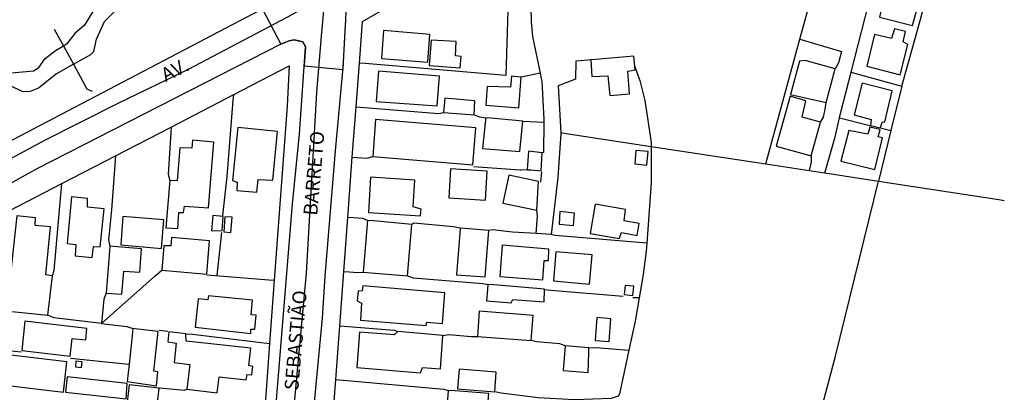
# Model space of a CAD drawing. Units: millimetres. Extents: x 185526 to 187942, y 1677057 to 1679832.
# Drawn here: x 187764 to 187941, y 1677626 to 1677693 of the extents above; entities that cross this region are included whole.
import ezdxf
from ezdxf.enums import TextEntityAlignment as Align

# ---------------------------------------------------------------- set-up
doc = ezdxf.new("R2010")
doc.units = ezdxf.units.MM
doc.header["$LTSCALE"] = 8
doc.header["$MEASUREMENT"] = 0
for name, color, linetype in [('V-ARROIO', 5, 'Continuous'), ('V-CRUZAMENTO', 1, 'Continuous'), ('V-EDIFICACAO', 7, 'Continuous'), ('V-EIXO_DE_LOGRADOURO', 3, 'Continuous'), ('V-LOTE', 1, 'Continuous'), ('V-NOME_DOS_LOGRADOUROS', 7, 'Continuous'), ('V-PONTE_VIADUTO_PASSARELA', 2, 'Continuous'), ('V-QUADRA', 2, 'Continuous')]:
    doc.layers.add(name, color=color, linetype=linetype)

msp = doc.modelspace()

# ---------------------------------------------------------------- linework, layer by layer
at = {"layer": 'V-ARROIO'}
for points in [[(187816.07, 1677713.83), (187814.19, 1677713.91), (187811.65, 1677713.18), (187809.39, 1677711.76), (187807.74, 1677709.82), (187806.37, 1677709.12), (187804.28, 1677708.72), (187801.74, 1677708.56), (187799.48, 1677708.16), (187797.57, 1677707.18), (187795.94, 1677705.96), (187794.11, 1677704.97), (187792.13, 1677703.99), (187789.72, 1677703.16), (187783.02, 1677699.72), (187780.8, 1677698.43), (187778.8, 1677696.78), (187777.13, 1677694.6), (187775.61, 1677692.14), (187773.87, 1677690.61), (187772.37, 1677688.7), (187771.84, 1677688.4)], [(187773.65, 1677685.1), (187776.78, 1677686.88), (187777.28, 1677687.43), (187777.77, 1677689.61), (187779.24, 1677692.8), (187780.82, 1677694.42), (187782.97, 1677696.29), (187788.53, 1677699.79), (187791.42, 1677701.05), (187797.19, 1677702.89), (187800.2, 1677704.41), (187806.42, 1677707.13), (187809.54, 1677707.86), (187811.47, 1677708.84), (187813.47, 1677710.47), (187815.25, 1677711.24), (187815.87, 1677711.19)], [(187761.85, 1677683.53), (187766.48, 1677683.92), (187767.4, 1677684.54), (187768.56, 1677686.15), (187770.41, 1677687.61), (187771.84, 1677688.4)], [(187773.65, 1677685.1), (187770.62, 1677683.38), (187767.36, 1677680.8), (187765.88, 1677680.18), (187764.62, 1677680.15), (187762.15, 1677681.3)]]:
    msp.add_lwpolyline(points, dxfattribs=at)
at = {"layer": 'V-CRUZAMENTO'}
msp.add_lwpolyline([(187807.574, 1677695.103), (187810.92, 1677688.73), (187811.82, 1677689.09), (187811.82, 1677689.09), (187812.43, 1677689.34), (187813.31, 1677689.49), (187814.91, 1677689.11), (187815.36, 1677688.3), (187815.35, 1677688.2), (187815.35, 1677688.2), (187815.125, 1677684.808), (187822.133, 1677684.151), (187822.396, 1677688.934), (187822.61, 1677693.09), (187822.61, 1677693.09), (187822.77, 1677696.13)], dxfattribs=at)
at = {"layer": 'V-EDIFICACAO'}
for points in [[(187920.01, 1677699.18), (187918.62, 1677693.59), (187924.55, 1677692.05), (187926.05, 1677697.68), (187920.01, 1677699.18)], [(187829.42, 1677691.17), (187829.05, 1677686.16), (187837.36, 1677685.5), (187837.73, 1677690.48), (187829.42, 1677691.17)], [(187921.33, 1677691.5), (187920.78, 1677689.71), (187917.74, 1677690.44), (187916.31, 1677684.77), (187922.31, 1677683.23), (187923.7, 1677688.65), (187922.86, 1677689.16), (187923.3, 1677690.99), (187921.33, 1677691.5)], [(187837.98, 1677689.45), (187837.62, 1677684.91), (187843.21, 1677684.44), (187843.36, 1677686.52), (187842.34, 1677686.63), (187842.48, 1677689.2), (187837.98, 1677689.45)], [(187874.59, 1677684.73), (187874.42, 1677686.56), (187867.54, 1677685.97), (187866.7, 1677685.9), (187866.76, 1677684.9), (187866.89, 1677682.9), (187869.78, 1677683.05), (187870.1, 1677679.5), (187873.65, 1677679.79), (187873.36, 1677683.85), (187874.64, 1677684.11)], [(187905.26, 1677685.76), (187904.2, 1677685.68), (187902.63, 1677679.68), (187909, 1677678.22), (187910.64, 1677684.29), (187905.26, 1677685.76)], [(187828.51, 1677683.85), (187828.1, 1677678.44), (187839.08, 1677677.63), (187839.48, 1677682.98), (187828.51, 1677683.85)], [(187854.08, 1677682.8), (187852.43, 1677682.98), (187852.25, 1677680.96), (187848.04, 1677681.11), (187847.82, 1677677.74), (187853.75, 1677677.27), (187854.15, 1677682.79)], [(187915.51, 1677681.69), (187914.08, 1677675.99), (187917.12, 1677675.15), (187917.01, 1677674.12), (187918.8, 1677673.65), (187919.09, 1677674.67), (187919.57, 1677674.74), (187920.89, 1677680.34), (187915.51, 1677681.69)], [(187840.43, 1677678.99), (187840.21, 1677676.46), (187845.7, 1677675.99), (187845.85, 1677678.55), (187840.43, 1677678.99)], [(187902.52, 1677679.35), (187900.03, 1677670.35), (187906.33, 1677668.67), (187908.01, 1677674.71), (187904.68, 1677675.62), (187905.37, 1677678.55), (187902.52, 1677679.35)], [(187827.99, 1677675.15), (187827.48, 1677668.52), (187845.48, 1677667.02), (187845.99, 1677673.65), (187827.99, 1677675.15)], [(187847.79, 1677675.48), (187847.7, 1677674.6), (187847.2, 1677669.95), (187853.93, 1677669.4), (187854.45, 1677674.85), (187848.71, 1677675.39), (187847.79, 1677675.48)], [(187803.19, 1677673.76), (187802.24, 1677664.21), (187803.08, 1677663.91), (187803, 1677662.41), (187806.63, 1677662.08), (187806.88, 1677664.39), (187809.48, 1677664.28), (187810.36, 1677673.02), (187803.19, 1677673.76)], [(187916.53, 1677672.51), (187913.09, 1677673.17), (187911.67, 1677667.68), (187917.78, 1677666.18), (187919.17, 1677671.85), (187918.4, 1677672.07), (187918.73, 1677673.35), (187916.9, 1677673.79), (187916.53, 1677672.51)], [(187792.8, 1677670.1), (187792.28, 1677664.17), (187790.97, 1677664.21), (187790.24, 1677655.72), (187792.39, 1677655.57), (187792.61, 1677658.46), (187793.45, 1677658.43), (187793.6, 1677659.6), (187797.96, 1677659.27), (187798.87, 1677671.08), (187795.03, 1677671.45), (187794.92, 1677669.99), (187792.8, 1677670.1)], [(187855.88, 1677666.1), (187857.74, 1677665.96), (187857.96, 1677669.18), (187855.47, 1677669.47), (187855.25, 1677666.15)], [(187874.79, 1677669.58), (187874.6, 1677667.21), (187876.76, 1677666.99), (187876.98, 1677669.44), (187874.79, 1677669.58)], [(187841.46, 1677666.29), (187841.16, 1677661.1), (187847.75, 1677660.66), (187848.04, 1677665.89), (187841.46, 1677666.29)], [(187827.08, 1677664.83), (187826.71, 1677658.46), (187836.08, 1677657.84), (187836.19, 1677659.08), (187834.73, 1677659.45), (187835.05, 1677664.28), (187827.08, 1677664.83)], [(187851.96, 1677665.16), (187850.86, 1677660.11), (187857.01, 1677658.86), (187857.3, 1677664.02), (187851.96, 1677665.16)], [(187773.3, 1677661.24), (187772.49, 1677652.9), (187774.1, 1677652.72), (187773.95, 1677650.63), (187776.99, 1677650.34), (187777.25, 1677652.35), (187778.45, 1677652.28), (187779.15, 1677659.12), (187776.19, 1677659.41), (187776.19, 1677660.95), (187773.3, 1677661.24)], [(187867.47, 1677659.96), (187866.56, 1677654.69), (187871.79, 1677653.78), (187872.23, 1677654.84), (187875.01, 1677654.33), (187875.37, 1677656.45), (187872.7, 1677656.93), (187872.96, 1677658.97), (187867.47, 1677659.96)], [(187762.14, 1677645.73), (187760.05, 1677645.73), (187759.54, 1677640.97), (187769.05, 1677639.99), (187769.86, 1677647.08), (187768.65, 1677647.23), (187769.53, 1677655.9), (187766.75, 1677656.12), (187766.82, 1677657.51), (187763.49, 1677657.88), (187762.14, 1677645.73)], [(187782.55, 1677657.73), (187782.15, 1677652.61), (187789.5, 1677651.99), (187789.91, 1677657.14), (187782.55, 1677657.73)], [(187798.69, 1677657.91), (187798.47, 1677655.17), (187800.41, 1677655.24), (187800.55, 1677657.73), (187798.69, 1677657.91)], [(187800.88, 1677657.66), (187800.7, 1677654.99), (187801.94, 1677654.88), (187802.16, 1677657.62), (187800.88, 1677657.66)], [(187861.14, 1677658.61), (187860.99, 1677656.34), (187863.59, 1677656.12), (187863.74, 1677658.32), (187861.14, 1677658.61)], [(187826.53, 1677657.04), (187826.47, 1677656.31), (187825.76, 1677647.74), (187833.74, 1677647.08), (187834.51, 1677656.3), (187827.68, 1677656.93), (187826.53, 1677657.04)], [(187843.21, 1677655.64), (187843.14, 1677654.76), (187842.52, 1677647.23), (187847.68, 1677646.86), (187848.37, 1677655.24), (187844.02, 1677655.58), (187843.21, 1677655.64)], [(187789.54, 1677648.09), (187789.54, 1677648.07), (187797.66, 1677647.38), (187798.14, 1677653.38), (187791.26, 1677653.96), (187791.15, 1677652.43), (187789.87, 1677652.46)], [(187780.21, 1677652.39), (187780.14, 1677651.53), (187779.52, 1677643.97), (187782.37, 1677643.79), (187782.73, 1677647.89), (187785.59, 1677647.71), (187785.88, 1677651.91), (187780.86, 1677652.33), (187780.21, 1677652.39)], [(187850.75, 1677652.57), (187850.31, 1677646.94), (187858.07, 1677646.32), (187858.32, 1677649.83), (187859.06, 1677649.83), (187859.17, 1677651.84), (187850.75, 1677652.57)], [(187860.41, 1677651.4), (187859.97, 1677646.17), (187866.48, 1677645.58), (187866.92, 1677650.82), (187860.41, 1677651.4)], [(187825.69, 1677645.25), (187825.58, 1677644.34), (187824.85, 1677644.3), (187824.7, 1677642.58), (187825.47, 1677642.14), (187825.29, 1677639.07), (187837.07, 1677638.12), (187837.18, 1677638.71), (187840.03, 1677638.52), (187840.43, 1677644.01), (187825.69, 1677645.25)], [(187858.36, 1677644.58), (187858.36, 1677644.67), (187849.26, 1677645.42), (187848.19, 1677645.51), (187848.11, 1677644.6), (187847.93, 1677642.58), (187852.36, 1677642.18), (187852.69, 1677642.8), (187858.29, 1677642.4)], [(187872.85, 1677645.33), (187872.67, 1677643.68), (187874.24, 1677643.53), (187874.42, 1677645.18), (187872.85, 1677645.33)], [(187797.96, 1677643.46), (187797.81, 1677642.73), (187796.09, 1677642.95), (187795.54, 1677637.83), (187805.53, 1677636.71), (187805.53, 1677637.5), (187806.26, 1677637.46), (187806.52, 1677640.02), (187805.6, 1677640.06), (187805.82, 1677642.66), (187797.96, 1677643.46)], [(187846.62, 1677640.68), (187846.32, 1677636.14), (187855.95, 1677635.41), (187856.35, 1677639.95), (187846.62, 1677640.68)], [(187867.76, 1677639.55), (187867.47, 1677635.45), (187869.99, 1677635.27), (187870.32, 1677639.33), (187867.76, 1677639.55)], [(187764.92, 1677638.92), (187764.37, 1677633.62), (187773.08, 1677632.63), (187773.41, 1677635.78), (187775.89, 1677635.56), (187776.08, 1677637.61), (187764.92, 1677638.92)], [(187783.66, 1677631.18), (187783.32, 1677628.06), (187788.59, 1677627.29), (187788.81, 1677629.81), (187788.11, 1677629.92), (187788.88, 1677637.06), (187785.25, 1677637.47), (187784.34, 1677637.57), (187784.26, 1677636.85)], [(187793.93, 1677635.34), (187793.86, 1677636.62), (187790.78, 1677636.99), (187790.64, 1677635.19), (187792.14, 1677634.94), (187791.77, 1677631.5), (187794.55, 1677631.1), (187794.04, 1677626.67), (187799.49, 1677626.05), (187799.86, 1677628.9), (187804.72, 1677628.35), (187804.91, 1677629.34), (187805.75, 1677629.27), (187805.89, 1677630.77), (187805.16, 1677630.95), (187805.53, 1677634.06), (187793.93, 1677635.34)], [(187831.98, 1677637.06), (187831.34, 1677636.45), (187825.07, 1677636.95), (187824.59, 1677630.58), (187836.08, 1677629.63), (187836.44, 1677630.58), (187839.63, 1677630.33), (187840.1, 1677636.36), (187833.34, 1677636.94), (187831.98, 1677637.06)], [(187866.34, 1677634.13), (187865.63, 1677634.18), (187862.06, 1677634.46), (187861.73, 1677630.03), (187866.23, 1677629.67), (187866.32, 1677633.24), (187866.34, 1677634.13)], [(187761.44, 1677632.89), (187760.86, 1677627.44), (187771.83, 1677626.16), (187772.45, 1677631.61), (187761.44, 1677632.89)], [(187774.06, 1677631.72), (187774.03, 1677630.69), (187775.09, 1677630.58), (187775.2, 1677631.57), (187774.06, 1677631.72)], [(187843.03, 1677630.29), (187842.74, 1677626.74), (187849.43, 1677626.23), (187849.65, 1677629.74), (187843.03, 1677630.29)], [(187772.49, 1677628.9), (187772.23, 1677626.12), (187783.1, 1677624.95), (187783.32, 1677627.73), (187772.49, 1677628.9)], [(187783.69, 1677627.44), (187783.32, 1677624.36), (187788.7, 1677623.7), (187789.03, 1677626.89), (187783.69, 1677627.44)], [(187841.05, 1677626.45), (187840.98, 1677625.6), (187840.4, 1677618.07), (187847.64, 1677617.52), (187848.34, 1677625.9), (187842.27, 1677626.36), (187841.05, 1677626.45)]]:
    msp.add_lwpolyline(points, close=True, dxfattribs=at)
at = {"layer": 'V-EIXO_DE_LOGRADOURO'}
for points in [[(187741.37, 1677514.1), (187741.97, 1677520.48), (187743.92, 1677541.19), (187747.72, 1677577.75), (187750.38, 1677614.41), (187751.68, 1677632.35), (187754.38, 1677650.36), (187755.53, 1677664.53), (187768.52, 1677671.45), (187781.44, 1677678), (187794.36, 1677684.25), (187811.98, 1677693.53), (187812.19, 1677693.65), (187818.9, 1677697.49)], [(187805.56, 1677508.09), (187806.02, 1677514.39), (187807.7, 1677537.26), (187812.53, 1677614.48), (187815.57, 1677647.53), (187817.42, 1677680.01), (187818.28, 1677690.17), (187818.9, 1677697.49)]]:
    msp.add_lwpolyline(points, dxfattribs=at)
at = {"layer": 'V-LOTE'}
for points in [[(187825.07, 1677685.3), (187825.63, 1677692.82), (187845.67, 1677704.38), (187852.15, 1677707.5)], [(187852.15, 1677707.5), (187852.12, 1677706.49), (187851.42, 1677683.1), (187826.09, 1677685.22), (187825.07, 1677685.3)], [(187852.15, 1677707.5), (187854.24, 1677708.51), (187855.49, 1677707.41), (187856.11, 1677703.53), (187855.77, 1677701.01), (187855.99, 1677692.71), (187856.19, 1677690.1), (187857.61, 1677683.53), (187855.28, 1677683.05), (187854.08, 1677682.8)], [(187904.29, 1677689.59), (187908.71, 1677705.77), (187908.97, 1677706.77)], [(187922.62, 1677681.19), (187922.64, 1677681.18), (187926.04, 1677693.41), (187928.8, 1677704.04), (187929.05, 1677705.22)], [(187913.5, 1677683.69), (187916.65, 1677695.87), (187916.94, 1677696.79)], [(187898.18, 1677667.19), (187904.29, 1677689.59)], [(187904.29, 1677689.59), (187905.31, 1677689.29), (187911.8, 1677687.41), (187911.24, 1677685.39), (187910.64, 1677684.29)], [(187866.7, 1677685.9), (187865.54, 1677685.8), (187864.01, 1677685.64), (187863.91, 1677682.4), (187860.81, 1677681.22), (187861.28, 1677672.83)], [(187802.47, 1677679.65), (187812.44, 1677684.82), (187812.08, 1677677.6), (187809.76, 1677646.28)], [(187824.48, 1677677.48), (187825.07, 1677685.3)], [(187874.59, 1677684.73), (187875.16, 1677683.13), (187875.49, 1677682.21), (187876.41, 1677678.61), (187877.54, 1677671.06), (187877.54, 1677670.34)], [(187857.61, 1677683.53), (187857.78, 1677682.54), (187857.86, 1677682.08), (187858.22, 1677675.19), (187858.22, 1677674.67)], [(187911.41, 1677675.47), (187911.69, 1677676.71), (187913.5, 1677683.69)], [(187913.5, 1677683.69), (187914.53, 1677683.41), (187922.62, 1677681.19)], [(187922.62, 1677681.19), (187922.37, 1677680.18), (187920.65, 1677673.17)], [(187791.21, 1677673.82), (187802.47, 1677679.65)], [(187800.5, 1677657.89), (187801.3, 1677664.93), (187802.39, 1677678.63), (187802.47, 1677679.65)], [(187823.8, 1677668.42), (187824.48, 1677677.48)], [(187824.48, 1677677.48), (187839.35, 1677676.24), (187840.21, 1677676.46)], [(187908.01, 1677674.71), (187908.52, 1677675.62), (187908.84, 1677677.06), (187909, 1677678.22)], [(187845.7, 1677675.99), (187846.66, 1677675.67), (187846.71, 1677675.66), (187847.79, 1677675.48)], [(187908.77, 1677665.57), (187909.07, 1677666.59), (187910.64, 1677672.03), (187911.41, 1677675.47)], [(187911.41, 1677675.47), (187917.11, 1677674.03)], [(187781.18, 1677668.62), (187791.21, 1677673.82)], [(187791.21, 1677673.82), (187791.14, 1677672.79), (187790.65, 1677665.36), (187790.97, 1677664.21)], [(187854.45, 1677674.85), (187855.72, 1677674.84), (187858.22, 1677674.67)], [(187858.22, 1677674.67), (187858.21, 1677669.22), (187857.96, 1677669.18)], [(187918.97, 1677673.6), (187920.65, 1677673.17)], [(187861.28, 1677672.83), (187861.29, 1677672.65), (187860.75, 1677664.75), (187859.55, 1677654.5), (187859.5, 1677654.5)], [(187861.28, 1677672.83), (187862.28, 1677672.68), (187877.54, 1677670.34)], [(187920.65, 1677673.17), (187918.42, 1677664.09)], [(187877.54, 1677670.34), (187877.54, 1677663.81), (187876.77, 1677652.93)], [(187877.54, 1677670.34), (187898.18, 1677667.19)], [(187771.56, 1677663.64), (187781.18, 1677668.62)], [(187781.18, 1677668.62), (187780.51, 1677658.94), (187779.96, 1677653.53), (187780.21, 1677652.39)], [(187822.99, 1677657.55), (187823.8, 1677668.42)], [(187823.8, 1677668.42), (187826.39, 1677668.2), (187827.48, 1677668.52)], [(187906.33, 1677668.67), (187906.3, 1677667.48), (187905.96, 1677666)], [(187855.88, 1677666.1), (187854.16, 1677666.05), (187853.97, 1677666.04), (187845.61, 1677666.68)], [(187898.18, 1677667.19), (187905.96, 1677666)], [(187857.81, 1677665.79), (187857.66, 1677663.89)], [(187905.96, 1677666), (187908.77, 1677665.57)], [(187908.77, 1677665.57), (187918.42, 1677664.09)], [(187760.05, 1677645.73), (187759.7, 1677646.53), (187760.6, 1677657.96), (187771.56, 1677663.64)], [(187769.86, 1677647.08), (187770.16, 1677648.03), (187771.56, 1677663.64)], [(187860.45, 1677585.54), (187860.52, 1677588.93), (187868.26, 1677588.3), (187877.12, 1677587.48), (187877.99, 1677587.62), (187901.43, 1677597.14), (187904.32, 1677609.16), (187905.88, 1677614.58), (187910.67, 1677632.61), (187918.42, 1677664.09)], [(187918.42, 1677664.09), (187940.06, 1677660.78), (187941.06, 1677660.63)], [(187822.27, 1677647.85), (187822.99, 1677657.55)], [(187826.53, 1677657.04), (187825.68, 1677657.38), (187824.01, 1677657.48), (187822.99, 1677657.55)], [(187856.87, 1677654.67), (187857.12, 1677657.85), (187857.01, 1677658.86)], [(187843.21, 1677655.64), (187842.02, 1677655.85), (187834.86, 1677656.53), (187834.51, 1677656.3)], [(187799.51, 1677647.11), (187800.34, 1677654.87)], [(187856.87, 1677654.67), (187852.62, 1677654.94), (187849.02, 1677655.34), (187848.37, 1677655.24)], [(187859.5, 1677654.5), (187856.87, 1677654.67)], [(187876.77, 1677652.93), (187860.31, 1677654.31), (187859.5, 1677654.5)], [(187876.77, 1677652.93), (187876.67, 1677651.47), (187876.1, 1677647.32), (187874.69, 1677638.9), (187873.55, 1677633.68)], [(187778.71, 1677638.52), (187788.31, 1677647.01), (187789.54, 1677648.09)], [(187797.61, 1677647.25), (187808.76, 1677646.36), (187809.76, 1677646.28)], [(187821.53, 1677638.07), (187822.27, 1677647.85)], [(187822.27, 1677647.85), (187823.29, 1677647.77), (187824.76, 1677647.65), (187825.76, 1677647.74)], [(187833.74, 1677647.08), (187834.74, 1677646.71), (187847.26, 1677645.68), (187848.19, 1677645.51)], [(187809.76, 1677646.28), (187808.92, 1677634.87)], [(187779.52, 1677643.97), (187779.13, 1677642.87), (187778.71, 1677638.52)], [(187858.36, 1677644.58), (187859.52, 1677644.49), (187872.49, 1677643.42)], [(187874.27, 1677643.19), (187875.34, 1677643.14)], [(187778.71, 1677638.52), (187770.13, 1677639.52), (187769.05, 1677639.99)], [(187778.71, 1677638.52), (187783.25, 1677637.97), (187784.34, 1677637.57)], [(187820.81, 1677628.4), (187821.53, 1677638.07)], [(187821.53, 1677638.07), (187831.34, 1677637.32), (187831.98, 1677637.06)], [(187789.03, 1677637.32), (187790.63, 1677637.09)], [(187793.86, 1677636.62), (187795.05, 1677636.56), (187808.92, 1677634.87)], [(187840.1, 1677636.36), (187841.17, 1677636.49), (187845.16, 1677636.15), (187846.32, 1677636.14)], [(187808.92, 1677634.87), (187808.17, 1677624.79)], [(187862.06, 1677634.46), (187861.12, 1677634.81), (187856.93, 1677635.21), (187855.95, 1677635.41)], [(187758.7, 1677633.94), (187764.26, 1677633.4)], [(187873.55, 1677633.68), (187871.84, 1677625.85), (187871.59, 1677625.41), (187870.34, 1677624.99), (187863.76, 1677624.79), (187857.2, 1677625.14), (187850.58, 1677625.96), (187849.43, 1677626.23)], [(187866.34, 1677634.13), (187867.63, 1677634.16), (187873.55, 1677633.68)], [(187773.14, 1677632.28), (187782.39, 1677631.31), (187783.66, 1677631.18)], [(187820.05, 1677618.2), (187820.81, 1677628.4)], [(187820.81, 1677628.4), (187840.27, 1677626.69), (187841.05, 1677626.45)], [(187789.17, 1677626.9), (187793.53, 1677626.49), (187794.04, 1677626.67)]]:
    msp.add_lwpolyline(points, dxfattribs=at)
at = {"layer": 'V-PONTE_VIADUTO_PASSARELA'}
for points in [[(187770.18, 1677691.43), (187771.84, 1677688.4)], [(187771.84, 1677688.4), (187773.65, 1677685.1)], [(187773.65, 1677685.1), (187776.06, 1677680.69), (187776.29, 1677680.58), (187776.98, 1677680.27)]]:
    msp.add_lwpolyline(points, dxfattribs=at)
at = {"layer": 'V-QUADRA'}
for points in [[(187761.43, 1677813.53), (187769.48, 1677800.84), (187777.34, 1677787.71), (187799.87, 1677750.89), (187807.05, 1677738.79), (187811.94, 1677731.51), (187812.75, 1677730.3), (187814.87, 1677726.56), (187816.15, 1677723.13), (187816.19, 1677723.01), (187817.14, 1677719.11), (187817.26, 1677715.05), (187817.17, 1677710.99), (187816.49, 1677703.54), (187816.44, 1677702.97), (187815.98, 1677700.4), (187815.35, 1677699.62), (187812.52, 1677697.75), (187812.14, 1677697.5), (187751.61, 1677665.72)], [(187816.97, 1677624.34), (187818.41, 1677639.44), (187818.9, 1677647.01), (187820.76, 1677669.51), (187822.17, 1677684.54), (187822.61, 1677693.09), (187822.77, 1677696.13), (187823.3, 1677697.24), (187825.84, 1677698.6), (187826.18, 1677698.78), (187830.11, 1677700.87), (187845.85, 1677708.12), (187872.2, 1677721.02), (187899.19, 1677733.42), (187911.35, 1677737.74), (187916.93, 1677739.2), (187924.92, 1677741.02), (187925.37, 1677741.07), (187926.5, 1677741.19), (187935.27, 1677740.14), (187940.97, 1677739.05)], [(187809.34, 1677614.47), (187813.04, 1677660.02), (187814.31, 1677672.51), (187815.35, 1677688.2), (187815.35, 1677688.2), (187815.36, 1677688.3), (187814.91, 1677689.11), (187813.31, 1677689.49), (187812.43, 1677689.34), (187811.82, 1677689.09), (187811.82, 1677689.09), (187810.92, 1677688.73), (187767.18, 1677666.39), (187761.02, 1677662.97), (187759.34, 1677661.95), (187758.71, 1677661.36), (187758.34, 1677660.68), (187757.46, 1677653.26), (187753.85, 1677614.41)]]:
    msp.add_lwpolyline(points, dxfattribs=at)

# ---------------------------------------------------------------- texts
at = {"layer": 'V-NOME_DOS_LOGRADOUROS'}
for s, rotation, p in [('AV.', 27, (187790.59, 1677681.18)), ('BARRETO', 85, (187818.25, 1677657.75)), ('SEBASTIÃO', 85, (187814.84, 1677626.31))]:
    msp.add_text(s, height=2.5, rotation=rotation, dxfattribs=at).set_placement(p, align=Align.BOTTOM_LEFT)

doc.saveas('drawing.dxf')
